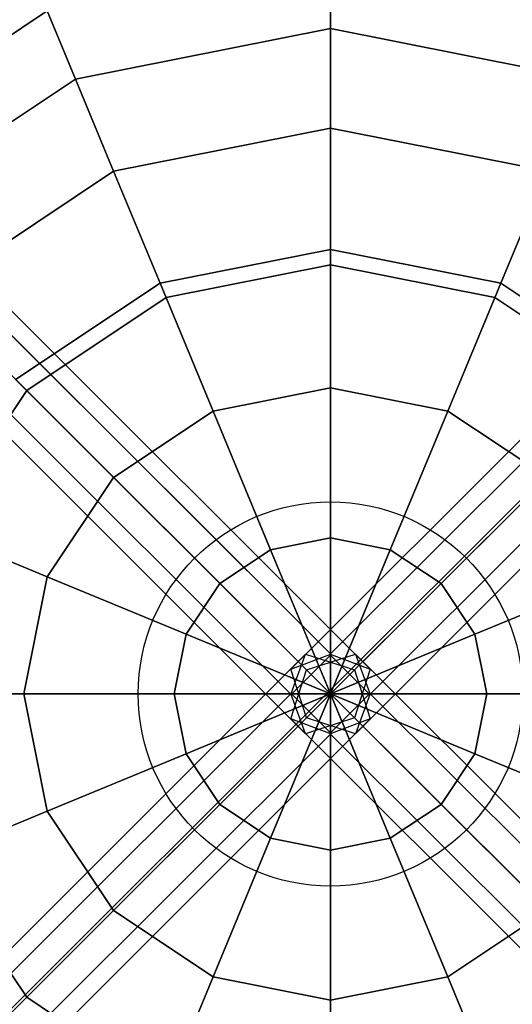
# Model space of a CAD drawing. Extents: x -7715 to 16898, y -7734 to 6806.
# Drawn here: x -48 to 28, y -48 to 105 of the extents above; entities that cross this region are included whole.
import ezdxf

# ---------------------------------------------------------------- set-up
doc = ezdxf.new("R2010")
doc.units = 0
doc.header["$LTSCALE"] = 350
doc.header["$MEASUREMENT"] = 0
doc.layers.add('KONSTANZ', color=7, linetype='CONTINUOUS')

msp = doc.modelspace()

# ---------------------------------------------------------------- linework, layer by layer
at = {"layer": 'KONSTANZ'}
for p, q in [((0.08339, 6.15102), (-1279.91661, 1286.15102)), ((-1279.91661, 1286.15102), (0.08339, 6.15102)), ((-0.08339, 6.15102), (1279.91661, 1286.15102)), ((1279.91661, 1286.15102), (-0.08339, 6.15102)), ((6.20255, 3.88493), (-1273.79745, 1283.88493)), ((-1273.79745, 1283.88493), (6.20255, 3.88493)), ((-6.20255, 3.88493), (1273.79745, 1283.88493)), ((1273.79745, 1283.88493), (-6.20255, 3.88493)), ((-6.15102, -0.08339), (-1286.15102, 1279.91661)), ((-1286.15102, 1279.91661), (-6.15102, -0.08339)), ((6.15102, -0.08339), (1286.15102, 1279.91661)), ((1286.15102, 1279.91661), (6.15102, -0.08339)), ((-1276.25, 1276.25), (3.75, -3.75)), ((3.75, -3.75), (-1276.25, 1276.25)), ((1276.25, 1276.25), (-3.75, -3.75)), ((-3.75, -3.75), (1276.25, 1276.25)), ((-3.88493, -6.20255), (-1283.88493, 1273.79745)), ((-1283.88493, 1273.79745), (-3.88493, -6.20255)), ((3.88493, -6.20255), (1283.88493, 1273.79745)), ((1283.88493, 1273.79745), (3.88493, -6.20255)), ((-398.07566, 398.11219), (-0.31566, 0.35219)), ((-398.07566, 398.11219), (-0.31566, 0.35219)), ((397.44434, 398.11219), (-0.31566, 0.35219)), ((397.44434, 398.11219), (-0.31566, 0.35219)), ((0, 115.48494), (0, 103.9337)), ((0, 103.9337), (0, 115.48494)), ((0, 103.9337), (0, 115.48494)), ((0, 115.48494), (0, 103.9337)), ((-81.66019, 81.66019), (-44.19417, 106.69417)), ((-44.19417, 106.69417), (-81.66019, 81.66019)), ((-81.66019, 81.66019), (-44.19417, 106.69417)), ((-44.19417, 106.69417), (-81.66019, 81.66019)), ((-44.19417, 106.69417), (-39.77371, 96.02222)), ((-39.77371, 96.02222), (-44.19417, 106.69417)), ((-39.77371, 96.02222), (-44.19417, 106.69417)), ((-44.19417, 106.69417), (-39.77371, 96.02222)), ((-39.77371, 96.02222), (0, 103.9337)), ((0, 103.9337), (-39.77371, 96.02222)), ((-39.77371, 96.02222), (0, 103.9337)), ((0, 103.9337), (-39.77371, 96.02222)), ((0, 103.9337), (0, 88.38835)), ((0, 88.38835), (0, 103.9337)), ((0, 88.38835), (0, 103.9337)), ((0, 103.9337), (39.77371, 96.02222)), ((39.77371, 96.02222), (0, 103.9337)), ((0, 103.9337), (39.77371, 96.02222)), ((39.77371, 96.02222), (0, 103.9337)), ((0, 103.9337), (0, 88.38835)), ((-73.49223, 73.49223), (-39.77371, 96.02222)), ((-39.77371, 96.02222), (-73.49223, 73.49223)), ((-73.49223, 73.49223), (-39.77371, 96.02222)), ((-39.77371, 96.02222), (-73.49223, 73.49223)), ((-39.77371, 96.02222), (-33.82476, 81.66019)), ((-33.82476, 81.66019), (-39.77371, 96.02222)), ((-33.82476, 81.66019), (-39.77371, 96.02222)), ((-39.77371, 96.02222), (-33.82476, 81.66019)), ((-33.82476, 81.66019), (0, 88.38835)), ((0, 88.38835), (-33.82476, 81.66019)), ((-33.82476, 81.66019), (0, 88.38835)), ((0, 88.38835), (-33.82476, 81.66019)), ((0, 88.38835), (0, 69.44628)), ((0, 69.44628), (0, 88.38835)), ((0, 69.44628), (0, 88.38835)), ((0, 88.38835), (33.82476, 81.66019)), ((33.82476, 81.66019), (0, 88.38835)), ((0, 88.38835), (33.82476, 81.66019)), ((33.82476, 81.66019), (0, 88.38835)), ((0, 88.38835), (0, 69.44628)), ((-62.5, 62.5), (-33.82476, 81.66019)), ((-33.82476, 81.66019), (-62.5, 62.5)), ((-62.5, 62.5), (-33.82476, 81.66019)), ((-33.82476, 81.66019), (-62.5, 62.5)), ((-33.82476, 81.66019), (-26.57594, 64.16)), ((-26.57594, 64.16), (-33.82476, 81.66019)), ((-26.57594, 64.16), (-33.82476, 81.66019)), ((-33.82476, 81.66019), (-26.57594, 64.16)), ((33.82476, 81.66019), (26.57594, 64.16)), ((26.57594, 64.16), (33.82476, 81.66019)), ((26.57594, 64.16), (33.82476, 81.66019)), ((33.82476, 81.66019), (26.57594, 64.16)), ((-26.57594, 64.16), (0, 69.44628)), ((0, 69.44628), (-26.57594, 64.16)), ((-26.57594, 64.16), (0, 69.44628)), ((0, 69.44628), (-26.57594, 64.16)), ((0, 69.44628), (0, 47.83543)), ((0, 47.83543), (0, 69.44628)), ((0, 47.83543), (0, 69.44628)), ((0, 69.44628), (26.57594, 64.16)), ((26.57594, 64.16), (0, 69.44628)), ((0, 69.44628), (26.57594, 64.16)), ((26.57594, 64.16), (0, 69.44628)), ((0, 69.44628), (0, 47.83543)), ((0, 67), (-25.63979, 61.89993)), ((-25.63979, 61.89993), (0, 67)), ((0, 67), (0, 67)), ((25.63979, 61.89993), (0, 67)), ((0, 67), (0, 67)), ((0, 67), (25.63979, 61.89993)), ((-49.10593, 49.10593), (-26.57594, 64.16)), ((-26.57594, 64.16), (-49.10593, 49.10593)), ((-49.10593, 49.10593), (-26.57594, 64.16)), ((-26.57594, 64.16), (-49.10593, 49.10593)), ((-26.57594, 64.16), (-18.30583, 44.19417)), ((-18.30583, 44.19417), (-26.57594, 64.16)), ((-18.30583, 44.19417), (-26.57594, 64.16)), ((-26.57594, 64.16), (-18.30583, 44.19417)), ((26.57594, 64.16), (18.30583, 44.19417)), ((18.30583, 44.19417), (26.57594, 64.16)), ((18.30583, 44.19417), (26.57594, 64.16)), ((26.57594, 64.16), (18.30583, 44.19417)), ((26.57594, 64.16), (49.10593, 49.10593)), ((49.10593, 49.10593), (26.57594, 64.16)), ((26.57594, 64.16), (49.10593, 49.10593)), ((49.10593, 49.10593), (26.57594, 64.16)), ((-25.63979, 61.89993), (-47.37615, 47.37615)), ((-47.37615, 47.37615), (-25.63979, 61.89993)), ((-25.63979, 61.89993), (-25.63979, 61.89993)), ((-25.63979, 61.89993), (-25.63979, 61.89993)), ((25.63979, 61.89993), (25.63979, 61.89993)), ((47.37615, 47.37615), (25.63979, 61.89993)), ((25.63979, 61.89993), (25.63979, 61.89993)), ((25.63979, 61.89993), (47.37615, 47.37615)), ((-49.10593, 49.10593), (-33.82476, 33.82476)), ((-33.82476, 33.82476), (-49.10593, 49.10593)), ((-33.82476, 33.82476), (-49.10593, 49.10593)), ((-49.10593, 49.10593), (-33.82476, 33.82476)), ((-18.30583, 44.19417), (0, 47.83543)), ((0, 47.83543), (-18.30583, 44.19417)), ((-18.30583, 44.19417), (0, 47.83543)), ((0, 47.83543), (-18.30583, 44.19417)), ((0, 47.83543), (0, 24.38629)), ((0, 24.38629), (0, 47.83543)), ((0, 24.38629), (0, 47.83543)), ((0, 47.83543), (18.30583, 44.19417)), ((18.30583, 44.19417), (0, 47.83543)), ((0, 47.83543), (18.30583, 44.19417)), ((18.30583, 44.19417), (0, 47.83543)), ((0, 47.83543), (0, 24.38629)), ((-47.37615, 47.37615), (-61.89993, 25.63979)), ((-61.89993, 25.63979), (-47.37615, 47.37615)), ((-47.37615, 47.37615), (-47.37615, 47.37615)), ((-47.37615, 47.37615), (-47.37615, 47.37615)), ((-33.82476, 33.82476), (-18.30583, 44.19417)), ((-18.30583, 44.19417), (-33.82476, 33.82476)), ((-33.82476, 33.82476), (-18.30583, 44.19417)), ((-18.30583, 44.19417), (-33.82476, 33.82476)), ((-18.30583, 44.19417), (-9.33223, 22.52999)), ((-9.33223, 22.52999), (-18.30583, 44.19417)), ((-9.33223, 22.52999), (-18.30583, 44.19417)), ((-18.30583, 44.19417), (-9.33223, 22.52999)), ((18.30583, 44.19417), (9.33223, 22.52999)), ((9.33223, 22.52999), (18.30583, 44.19417)), ((9.33223, 22.52999), (18.30583, 44.19417)), ((18.30583, 44.19417), (9.33223, 22.52999)), ((18.30583, 44.19417), (33.82476, 33.82476)), ((33.82476, 33.82476), (18.30583, 44.19417)), ((18.30583, 44.19417), (33.82476, 33.82476)), ((33.82476, 33.82476), (18.30583, 44.19417)), ((-44.19417, 18.30583), (-33.82476, 33.82476)), ((-33.82476, 33.82476), (-44.19417, 18.30583)), ((-44.19417, 18.30583), (-33.82476, 33.82476)), ((-33.82476, 33.82476), (-44.19417, 18.30583)), ((-33.82476, 33.82476), (-17.24371, 17.24371)), ((-17.24371, 17.24371), (-33.82476, 33.82476)), ((-17.24371, 17.24371), (-33.82476, 33.82476)), ((-33.82476, 33.82476), (-17.24371, 17.24371)), ((33.82476, 33.82476), (17.24371, 17.24371)), ((17.24371, 17.24371), (33.82476, 33.82476)), ((17.24371, 17.24371), (33.82476, 33.82476)), ((33.82476, 33.82476), (17.24371, 17.24371)), ((-64.16, 26.57594), (-44.19417, 18.30583)), ((-44.19417, 18.30583), (-64.16, 26.57594)), ((-44.19417, 18.30583), (-64.16, 26.57594)), ((-64.16, 26.57594), (-44.19417, 18.30583)), ((-9.33223, 22.52999), (0, 24.38629)), ((0, 24.38629), (-9.33223, 22.52999)), ((-9.33223, 22.52999), (0, 24.38629)), ((0, 24.38629), (-9.33223, 22.52999)), ((0, 24.38629), (0, 0)), ((0, 0), (0, 24.38629)), ((0, 0), (0, 24.38629)), ((0, 24.38629), (9.33223, 22.52999)), ((9.33223, 22.52999), (0, 24.38629)), ((0, 24.38629), (9.33223, 22.52999)), ((9.33223, 22.52999), (0, 24.38629)), ((0, 24.38629), (0, 0)), ((-17.24371, 17.24371), (-9.33223, 22.52999)), ((-9.33223, 22.52999), (-17.24371, 17.24371)), ((-17.24371, 17.24371), (-9.33223, 22.52999)), ((-9.33223, 22.52999), (-17.24371, 17.24371)), ((-9.33223, 22.52999), (0, 0)), ((0, 0), (-9.33223, 22.52999)), ((0, 0), (-9.33223, 22.52999)), ((-9.33223, 22.52999), (0, 0)), ((9.33223, 22.52999), (0, 0)), ((0, 0), (9.33223, 22.52999)), ((0, 0), (9.33223, 22.52999)), ((9.33223, 22.52999), (0, 0)), ((9.33223, 22.52999), (17.24371, 17.24371)), ((17.24371, 17.24371), (9.33223, 22.52999)), ((9.33223, 22.52999), (17.24371, 17.24371)), ((17.24371, 17.24371), (9.33223, 22.52999)), ((-47.83543, 0), (-44.19417, 18.30583)), ((-44.19417, 18.30583), (-47.83543, 0)), ((-47.83543, 0), (-44.19417, 18.30583)), ((-44.19417, 18.30583), (-47.83543, 0)), ((-44.19417, 18.30583), (-22.52999, 9.33223)), ((-22.52999, 9.33223), (-44.19417, 18.30583)), ((-22.52999, 9.33223), (-44.19417, 18.30583)), ((-44.19417, 18.30583), (-22.52999, 9.33223)), ((-22.52999, 9.33223), (-17.24371, 17.24371)), ((-17.24371, 17.24371), (-22.52999, 9.33223)), ((-22.52999, 9.33223), (-17.24371, 17.24371)), ((-17.24371, 17.24371), (-22.52999, 9.33223)), ((-17.24371, 17.24371), (0, 0)), ((0, 0), (-17.24371, 17.24371)), ((0, 0), (-17.24371, 17.24371)), ((-17.24371, 17.24371), (0, 0)), ((17.24371, 17.24371), (0, 0)), ((0, 0), (17.24371, 17.24371)), ((0, 0), (17.24371, 17.24371)), ((17.24371, 17.24371), (0, 0)), ((17.24371, 17.24371), (22.52999, 9.33223)), ((22.52999, 9.33223), (17.24371, 17.24371)), ((17.24371, 17.24371), (22.52999, 9.33223)), ((22.52999, 9.33223), (17.24371, 17.24371)), ((44.19417, 18.30583), (22.52999, 9.33223)), ((22.52999, 9.33223), (44.19417, 18.30583)), ((22.52999, 9.33223), (44.19417, 18.30583)), ((44.19417, 18.30583), (22.52999, 9.33223)), ((-24.38629, 0), (-22.52999, 9.33223)), ((-22.52999, 9.33223), (-24.38629, 0)), ((-24.38629, 0), (-22.52999, 9.33223)), ((-22.52999, 9.33223), (-24.38629, 0)), ((-22.52999, 9.33223), (0, 0)), ((0, 0), (-22.52999, 9.33223)), ((0, 0), (-22.52999, 9.33223)), ((-22.52999, 9.33223), (0, 0)), ((22.52999, 9.33223), (0, 0)), ((0, 0), (22.52999, 9.33223)), ((0, 0), (22.52999, 9.33223)), ((22.52999, 9.33223), (0, 0)), ((22.52999, 9.33223), (24.38629, 0)), ((24.38629, 0), (22.52999, 9.33223)), ((22.52999, 9.33223), (24.38629, 0)), ((24.38629, 0), (22.52999, 9.33223)), ((-3.88493, 6.20255), (-1283.88493, -1273.79745)), ((-1283.88493, -1273.79745), (-3.88493, 6.20255)), ((-6.15102, 0.08339), (-3.88493, 6.20255)), ((-3.88493, 6.20255), (3.75, 3.75)), ((-3.75, 3.75), (3.88493, 6.20255)), ((3.88493, 6.20255), (1283.88493, -1273.79745)), ((1283.88493, -1273.79745), (3.88493, 6.20255)), ((3.88493, 6.20255), (6.15102, 0.08339)), ((-6.20255, 3.88493), (-0.08339, 6.15102)), ((-6.15102, -0.08339), (0.08339, 6.15102)), ((-0.08339, 6.15102), (6.15102, -0.08339)), ((0.08339, 6.15102), (6.20255, 3.88493)), ((-1276.25, -1276.25), (3.75, 3.75)), ((3.75, 3.75), (-1276.25, -1276.25)), ((-3.75, -3.75), (-6.20255, 3.88493)), ((-6.20255, -3.88493), (-3.75, 3.75)), ((1276.25, -1276.25), (-3.75, 3.75)), ((-3.75, 3.75), (1276.25, -1276.25)), ((6.20255, 3.88493), (3.75, -3.75)), ((3.75, 3.75), (6.20255, -3.88493)), ((-6.15102, 0.08339), (-1286.15102, -1279.91661)), ((-1286.15102, -1279.91661), (-6.15102, 0.08339)), ((-398.07566, -397.40781), (-0.31566, 0.35219)), ((-398.07566, -397.40781), (-0.31566, 0.35219)), ((-47.83543, 0), (-69.44628, 0)), ((-69.44628, 0), (-47.83543, 0)), ((-69.44628, 0), (-47.83543, 0)), ((-47.83543, 0), (-69.44628, 0)), ((-24.38629, 0), (-47.83543, 0)), ((-47.83543, 0), (-24.38629, 0)), ((-47.83543, 0), (-24.38629, 0)), ((-44.19417, -18.30583), (-47.83543, 0)), ((-47.83543, 0), (-44.19417, -18.30583)), ((-44.19417, -18.30583), (-47.83543, 0)), ((-24.38629, 0), (-47.83543, 0)), ((-47.83543, 0), (-44.19417, -18.30583)), ((0, 0), (-24.38629, 0)), ((-24.38629, 0), (0, 0)), ((-24.38629, 0), (0, 0)), ((-22.52999, -9.33223), (-24.38629, 0)), ((-24.38629, 0), (-22.52999, -9.33223)), ((-22.52999, -9.33223), (-24.38629, 0)), ((0, 0), (-24.38629, 0)), ((-24.38629, 0), (-22.52999, -9.33223)), ((-22.52999, -9.33223), (0, 0)), ((0, 0), (-22.52999, -9.33223)), ((0, 0), (-22.52999, -9.33223)), ((-22.52999, -9.33223), (0, 0)), ((-17.24371, -17.24371), (0, 0)), ((0, 0), (-17.24371, -17.24371)), ((0, 0), (-17.24371, -17.24371)), ((-17.24371, -17.24371), (0, 0)), ((-9.33223, -22.52999), (0, 0)), ((0, 0), (-9.33223, -22.52999)), ((0, 0), (-9.33223, -22.52999)), ((-9.33223, -22.52999), (0, 0)), ((0.08339, -6.15102), (-6.15102, 0.08339)), ((397.44434, -397.40781), (-0.31566, 0.35219)), ((397.44434, -397.40781), (-0.31566, 0.35219)), ((6.15102, 0.08339), (-0.08339, -6.15102)), ((0, 0), (0, 0)), ((0, 0), (0, 0)), ((0, 0), (0, 0)), ((0, 0), (0, 0)), ((0, 0), (0, 0)), ((0, 0), (0, 0)), ((0, 0), (0, 0)), ((0, 0), (0, 0)), ((0, 0), (0, 0)), ((0, 0), (0, 0)), ((0, 0), (0, 0)), ((0, 0), (0, 0)), ((0, 0), (0, 0)), ((0, 0), (0, 0)), ((24.38629, 0), (0, 0)), ((0, 0), (0, 0)), ((0, 0), (24.38629, 0)), ((0, 0), (0, 0)), ((22.52999, -9.33223), (0, 0)), ((0, 0), (0, 0)), ((0, 0), (24.38629, 0)), ((0, 0), (22.52999, -9.33223)), ((24.38629, 0), (0, 0)), ((0, 0), (0, 0)), ((17.24371, -17.24371), (0, 0)), ((0, 0), (0, 0)), ((0, 0), (22.52999, -9.33223)), ((0, 0), (17.24371, -17.24371)), ((22.52999, -9.33223), (0, 0)), ((0, 0), (0, 0)), ((9.33223, -22.52999), (0, 0)), ((0, 0), (0, 0)), ((0, 0), (17.24371, -17.24371)), ((0, 0), (9.33223, -22.52999)), ((17.24371, -17.24371), (0, 0)), ((0, 0), (0, 0)), ((0, -24.38629), (0, 0)), ((0, 0), (0, 0)), ((0, 0), (9.33223, -22.52999)), ((0, 0), (0, -24.38629)), ((9.33223, -22.52999), (0, 0)), ((0, 0), (0, 0)), ((0, 0), (0, 0)), ((0, 0), (0, -24.38629)), ((0, -24.38629), (0, 0)), ((0, 0), (0, 0)), ((0, 0), (0, 0)), ((0, 0), (0, 0)), ((0, 0), (0, 0)), ((0, 0), (0, 0)), ((0, 0), (0, 0)), ((0, 0), (0, 0)), ((6.15102, 0.08339), (1286.15102, -1279.91661)), ((1286.15102, -1279.91661), (6.15102, 0.08339)), ((24.38629, 0), (22.52999, -9.33223)), ((22.52999, -9.33223), (24.38629, 0)), ((24.38629, 0), (22.52999, -9.33223)), ((22.52999, -9.33223), (24.38629, 0)), ((47.83543, 0), (24.38629, 0)), ((24.38629, 0), (47.83543, 0)), ((24.38629, 0), (47.83543, 0)), ((47.83543, 0), (24.38629, 0)), ((-3.88493, -6.20255), (-6.15102, -0.08339)), ((6.15102, -0.08339), (3.88493, -6.20255)), ((6.20255, -3.88493), (-1273.79745, -1283.88493)), ((-1273.79745, -1283.88493), (6.20255, -3.88493)), ((-0.08339, -6.15102), (-6.20255, -3.88493)), ((-6.20255, -3.88493), (1273.79745, -1283.88493)), ((1273.79745, -1283.88493), (-6.20255, -3.88493)), ((3.75, -3.75), (-3.88493, -6.20255)), ((3.88493, -6.20255), (-3.75, -3.75)), ((6.20255, -3.88493), (0.08339, -6.15102)), ((0.08339, -6.15102), (-1279.91661, -1286.15102)), ((-1279.91661, -1286.15102), (0.08339, -6.15102)), ((-0.08339, -6.15102), (1279.91661, -1286.15102)), ((1279.91661, -1286.15102), (-0.08339, -6.15102)), ((-44.19417, -18.30583), (-22.52999, -9.33223)), ((-22.52999, -9.33223), (-44.19417, -18.30583)), ((-22.52999, -9.33223), (-44.19417, -18.30583)), ((-44.19417, -18.30583), (-22.52999, -9.33223)), ((-17.24371, -17.24371), (-22.52999, -9.33223)), ((-22.52999, -9.33223), (-17.24371, -17.24371)), ((-17.24371, -17.24371), (-22.52999, -9.33223)), ((-22.52999, -9.33223), (-17.24371, -17.24371)), ((22.52999, -9.33223), (17.24371, -17.24371)), ((17.24371, -17.24371), (22.52999, -9.33223)), ((22.52999, -9.33223), (17.24371, -17.24371)), ((17.24371, -17.24371), (22.52999, -9.33223)), ((44.19417, -18.30583), (22.52999, -9.33223)), ((22.52999, -9.33223), (44.19417, -18.30583)), ((22.52999, -9.33223), (44.19417, -18.30583)), ((44.19417, -18.30583), (22.52999, -9.33223)), ((-64.16, -26.57594), (-44.19417, -18.30583)), ((-44.19417, -18.30583), (-64.16, -26.57594)), ((-44.19417, -18.30583), (-64.16, -26.57594)), ((-64.16, -26.57594), (-44.19417, -18.30583)), ((-33.82476, -33.82476), (-44.19417, -18.30583)), ((-44.19417, -18.30583), (-33.82476, -33.82476)), ((-33.82476, -33.82476), (-44.19417, -18.30583)), ((-44.19417, -18.30583), (-33.82476, -33.82476)), ((-33.82476, -33.82476), (-17.24371, -17.24371)), ((-17.24371, -17.24371), (-33.82476, -33.82476)), ((-17.24371, -17.24371), (-33.82476, -33.82476)), ((-33.82476, -33.82476), (-17.24371, -17.24371)), ((-9.33223, -22.52999), (-17.24371, -17.24371)), ((-17.24371, -17.24371), (-9.33223, -22.52999)), ((-9.33223, -22.52999), (-17.24371, -17.24371)), ((-17.24371, -17.24371), (-9.33223, -22.52999)), ((17.24371, -17.24371), (9.33223, -22.52999)), ((9.33223, -22.52999), (17.24371, -17.24371)), ((17.24371, -17.24371), (9.33223, -22.52999)), ((9.33223, -22.52999), (17.24371, -17.24371)), ((33.82476, -33.82476), (17.24371, -17.24371)), ((17.24371, -17.24371), (33.82476, -33.82476)), ((17.24371, -17.24371), (33.82476, -33.82476)), ((33.82476, -33.82476), (17.24371, -17.24371)), ((-18.30583, -44.19417), (-9.33223, -22.52999)), ((-9.33223, -22.52999), (-18.30583, -44.19417)), ((-9.33223, -22.52999), (-18.30583, -44.19417)), ((-18.30583, -44.19417), (-9.33223, -22.52999)), ((0, -24.38629), (-9.33223, -22.52999)), ((-9.33223, -22.52999), (0, -24.38629)), ((0, -24.38629), (-9.33223, -22.52999)), ((-9.33223, -22.52999), (0, -24.38629)), ((9.33223, -22.52999), (0, -24.38629)), ((0, -24.38629), (9.33223, -22.52999)), ((9.33223, -22.52999), (0, -24.38629)), ((0, -24.38629), (9.33223, -22.52999)), ((18.30583, -44.19417), (9.33223, -22.52999)), ((9.33223, -22.52999), (18.30583, -44.19417)), ((9.33223, -22.52999), (18.30583, -44.19417)), ((18.30583, -44.19417), (9.33223, -22.52999)), ((0, -47.83543), (0, -24.38629)), ((0, -24.38629), (0, -47.83543)), ((0, -24.38629), (0, -47.83543)), ((0, -47.83543), (0, -24.38629)), ((-61.89993, -25.63979), (-47.37615, -47.37615)), ((-47.37615, -47.37615), (-61.89993, -25.63979)), ((-49.10593, -49.10593), (-33.82476, -33.82476)), ((-33.82476, -33.82476), (-49.10593, -49.10593)), ((-33.82476, -33.82476), (-49.10593, -49.10593)), ((-49.10593, -49.10593), (-33.82476, -33.82476)), ((-18.30583, -44.19417), (-33.82476, -33.82476)), ((-33.82476, -33.82476), (-18.30583, -44.19417)), ((-18.30583, -44.19417), (-33.82476, -33.82476)), ((-33.82476, -33.82476), (-18.30583, -44.19417)), ((33.82476, -33.82476), (18.30583, -44.19417)), ((18.30583, -44.19417), (33.82476, -33.82476)), ((33.82476, -33.82476), (18.30583, -44.19417)), ((18.30583, -44.19417), (33.82476, -33.82476)), ((-26.57594, -64.16), (-18.30583, -44.19417)), ((-18.30583, -44.19417), (-26.57594, -64.16)), ((-18.30583, -44.19417), (-26.57594, -64.16)), ((-26.57594, -64.16), (-18.30583, -44.19417)), ((0, -47.83543), (-18.30583, -44.19417)), ((-18.30583, -44.19417), (0, -47.83543)), ((0, -47.83543), (-18.30583, -44.19417)), ((-18.30583, -44.19417), (0, -47.83543)), ((18.30583, -44.19417), (0, -47.83543)), ((0, -47.83543), (18.30583, -44.19417)), ((18.30583, -44.19417), (0, -47.83543)), ((0, -47.83543), (18.30583, -44.19417)), ((26.57594, -64.16), (18.30583, -44.19417)), ((18.30583, -44.19417), (26.57594, -64.16)), ((18.30583, -44.19417), (26.57594, -64.16)), ((26.57594, -64.16), (18.30583, -44.19417)), ((-47.37615, -47.37615), (-25.63979, -61.89993)), ((-25.63979, -61.89993), (-47.37615, -47.37615)), ((-47.37615, -47.37615), (-47.37615, -47.37615)), ((-47.37615, -47.37615), (-47.37615, -47.37615)), ((0, -69.44628), (0, -47.83543)), ((0, -47.83543), (0, -69.44628)), ((0, -47.83543), (0, -69.44628)), ((0, -69.44628), (0, -47.83543))]:
    msp.add_line(p, q, dxfattribs=at)
msp.add_circle((0, 0), 30, dxfattribs=at)
msp.add_circle((0, 0), 30, dxfattribs=at)
msp.add_circle((0, 0), 30, dxfattribs=at)
msp.add_circle((0, 0), 30, dxfattribs=at)
msp.add_circle((0, 0), 30, dxfattribs=at)
msp.add_circle((0, 0), 30, dxfattribs=at)
msp.add_circle((0, 0), 30, dxfattribs=at)
msp.add_circle((0, 0), 30, dxfattribs=at)

doc.saveas('drawing.dxf')
